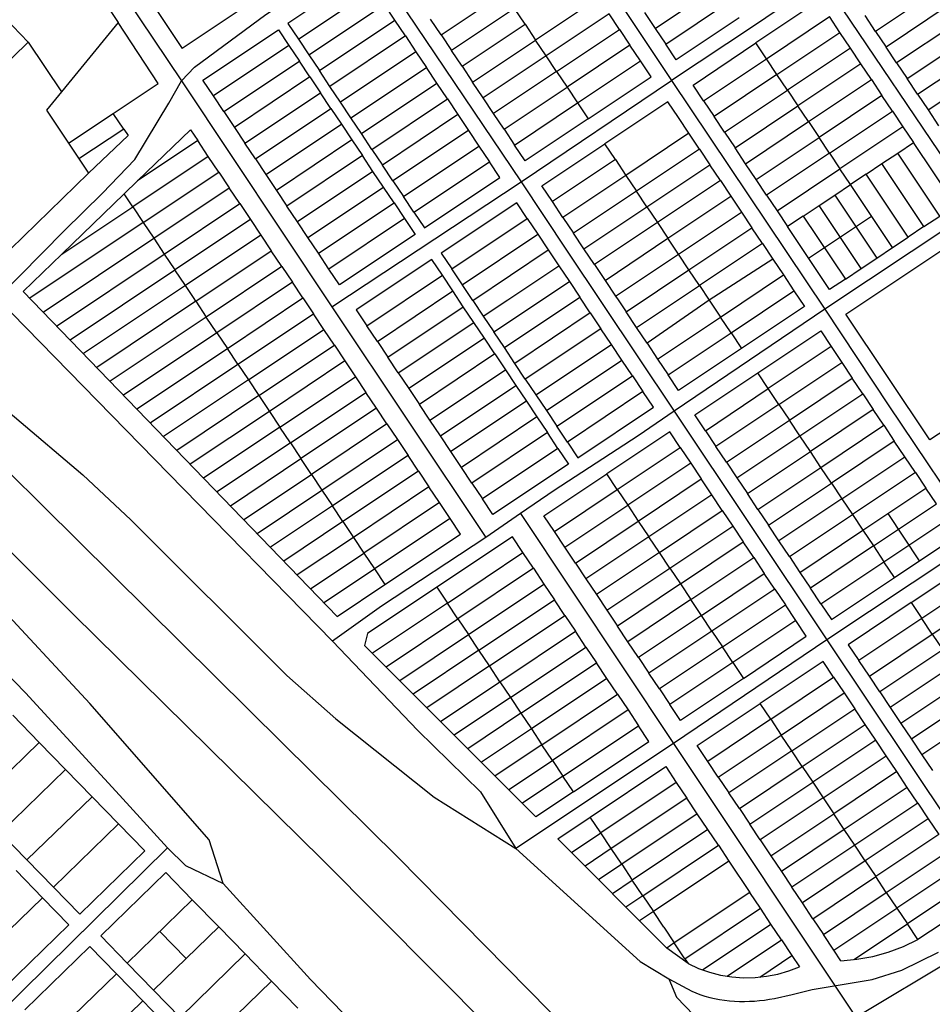
# Model space of a CAD drawing. Units: inches. Extents: x 48206 to 63991, y 9654 to 18333.
# Drawn here: x 52040 to 53246, y 12290 to 13591 of the extents above; entities that cross this region are included whole.
import ezdxf

# ---------------------------------------------------------------- set-up
doc = ezdxf.new("R2010")
doc.units = ezdxf.units.IN
doc.header["$LTSCALE"] = 0.5
doc.header["$MEASUREMENT"] = 0
doc.layers.add('basemap_centerlines', color=4, linetype='Continuous')
doc.layers.add('basemap_parcels', color=1, linetype='Continuous')
doc.layers.add('basemap_co_parcels', color=1, linetype='Continuous', lineweight=30)

# ---------------------------------------------------------------- blocks, each defined once
blk = doc.blocks.new('base')
at = {"layer": 'basemap_centerlines', "lineweight": -3}
for p, q in [((1454062.5, 16495666), (1454237.9, 16495403.5)), ((1454479.5, 16495577.2), (1454686.8, 16495270.3)), ((1455084.9, 16495537.7), (1455288.6, 16495235.4)), ((1454237.9, 16495403.5), (1454436.7, 16495105.1)), ((1454686.8, 16495270.3), (1454885.3, 16495404)), ((1454885.3, 16495404), (1455088, 16495101.9)), ((1454436.7, 16495105.1), (1454686.8, 16495270.3)), ((1455288.6, 16495235.4), (1455088, 16495101.9)), ((1454436.7, 16495105.1), (1454640, 16494800.5)), ((1455088, 16495101.9), (1454888.9, 16494967)), ((1454888.9, 16494967), (1455090.8, 16494665.3)), ((1454685.9, 16494832), (1454640, 16494800.5)), ((1454685.9, 16494832), (1454888, 16494528.4)), ((1455291, 16494798.1), (1455090.8, 16494665.3)), ((1455090.8, 16494665.3), (1454888, 16494528.4)), ((1454888, 16494528.4), (1455129.1, 16494166.5)), ((1454219.6, 16494390.4), (1453995, 16494169.1)), ((1455129.1, 16494166.5), (1455340.9, 16494293.9))]:
    blk.add_line(p, q, dxfattribs=at)
for points in [[(1453399.3, 16495561.6), (1453468.2, 16495475.1), (1453653.5, 16495264.3), (1453683.9, 16495233.9), (1453770.1, 16495152.8), (1453853.9, 16495041.2), (1453883.6, 16495011.8), (1453915, 16494980.1), (1454147.6, 16494749.9), (1454371.3, 16494528.8), (1454523.7, 16494378.1), (1454781.9, 16494115.9), (1454848.4, 16494048.1), (1454874.5, 16494021.5)], [(1453403.3, 16495395.5), (1453484.1, 16495292), (1453593.3, 16495205.9), (1453623.3, 16495174.8), (1453831.6, 16494961.9), (1453855.3, 16494937.9), (1454094.8, 16494699.2), (1454424.4, 16494374.3), (1454720, 16494077), (1454780.6, 16494015.2), (1454810.6, 16493984.4)], [(1454681.5, 16495712), (1454706.2, 16495673.1), (1454885.3, 16495404)], [(1454237.9, 16495403.5), (1454254.9, 16495421.8), (1454349.4, 16495491.2), (1454479.5, 16495577.2)], [(1455084.9, 16495537.7), (1454994.9, 16495476.8), (1454885.3, 16495404)], [(1453994.2, 16495116.2), (1454082.7, 16495205.6), (1454133.4, 16495255), (1454176.2, 16495299.9), (1454221.1, 16495374.3), (1454237.9, 16495403.5)], [(1454292.9, 16494343.2), (1454274.5, 16494401.1), (1454116.8, 16494581), (1453986.4, 16494721.1), (1453770.3, 16494955.6), (1453589, 16495157), (1453562.7, 16495186.4), (1453484.1, 16495292)], [(1454686.8, 16495270.3), (1454746.6, 16495179.7), (1454888.9, 16494967)], [(1453770.1, 16495152.8), (1453893, 16495060.4), (1453922.4, 16495036.6), (1454017.3, 16494959.9), (1454107.6, 16494883), (1454170.8, 16494823.5), (1454377.1, 16494618), (1454442, 16494560.9), (1454571.8, 16494457.5), (1454679.8, 16494389.4)], [(1453994.2, 16495116.2), (1454221.1, 16494884.3), (1454437.6, 16494663.2)], [(1455088, 16495101.9), (1455172.6, 16494974.3), (1455291, 16494798.1)], [(1454888.9, 16494967), (1454841.5, 16494934.7), (1454730.2, 16494862.4), (1454685.9, 16494832)], [(1454640, 16494800.5), (1454502.4, 16494709.6), (1454437.6, 16494663.2)], [(1454437.6, 16494663.2), (1454550, 16494545.4), (1454633, 16494464.3), (1454679.8, 16494389.4)], [(1455090.8, 16494665.3), (1455255.1, 16494419.3), (1455340.9, 16494293.9)], [(1453989.6, 16494638.3), (1454031.9, 16494595.3), (1454156, 16494460), (1454219.6, 16494390.4)], [(1454888, 16494528.4), (1454797.1, 16494467.8), (1454727, 16494420.9), (1454679.8, 16494389.4)], [(1454219.6, 16494390.4), (1454243.3, 16494367.2), (1454292.9, 16494343.2), (1454408.5, 16494216.5), (1454465.2, 16494157.8)], [(1454679.8, 16494389.4), (1454843.8, 16494240.3), (1454881.9, 16494217.1), (1454891.9, 16494192.9), (1454948.9, 16494133.9), (1454984.3, 16494083.1)], [(1454881.9, 16494217.1), (1454912.4, 16494201.1), (1454923, 16494196.4), (1454929.3, 16494194.5), (1454935.8, 16494192.8), (1454942.2, 16494191.4), (1454948.8, 16494190.2), (1454955.3, 16494189.2), (1454961.9, 16494188.4), (1454968.5, 16494187.9), (1454975.1, 16494187.5), (1454981.8, 16494187.4), (1454988.4, 16494187.6), (1454995, 16494187.9), (1455001.6, 16494188.5), (1455008.2, 16494189.3), (1455014.8, 16494190.3), (1455021.3, 16494191.5), (1455021.3, 16494191.5), (1455021.3, 16494191.5), (1455044.8, 16494196.6), (1455071.4, 16494203.3), (1455150.3, 16494216.5), (1455189.8, 16494228.6), (1455238.1, 16494252.5)]]:
    blk.add_lwpolyline(points, dxfattribs=at)
at = {"layer": 'basemap_co_parcels', "lineweight": -3}
for points in [[(1455066.5, 16495169.4), (1455149.7, 16495224.9)], [(1455213.2, 16494769.7), (1455171.6, 16494832.1)], [(1454244.1, 16494244.1), (1454209.2, 16494279.9)]]:
    blk.add_lwpolyline(points, dxfattribs=at)
at = {"layer": 'basemap_parcels'}
for p, q in [((1454061.5, 16495619.9), (1454154.4, 16495480.5)), ((1454172.2, 16495546.1), (1454238.8, 16495446.3)), ((1454478.2, 16495546.1), (1454378.4, 16495479.4)), ((1454035.4, 16495454.9), (1453965.6, 16495526.5)), ((1454392.3, 16495458.6), (1454492.1, 16495525.3)), ((1454580.9, 16495464.4), (1454664.1, 16495519.9)), ((1454863.8, 16495472.9), (1454947, 16495528.5)), ((1455238.2, 16495524.5), (1455155, 16495469)), ((1454406.2, 16495437.9), (1454506, 16495504.5)), ((1454519.9, 16495483.7), (1454506, 16495504.5)), ((1454788.9, 16495513.1), (1454705.7, 16495457.5)), ((1454877.7, 16495452.1), (1454960.8, 16495507.7)), ((1455080.1, 16495509.2), (1454996.9, 16495453.6)), ((1455252.1, 16495503.8), (1455168.9, 16495448.2)), ((1454322, 16495501.9), (1454238.8, 16495446.3)), ((1454677.9, 16495499.1), (1454594.8, 16495443.6)), ((1454691.8, 16495478.3), (1454677.9, 16495499.1)), ((1454802.8, 16495492.3), (1454719.6, 16495436.7)), ((1454816.6, 16495471.5), (1454802.8, 16495492.3)), ((1454849.9, 16495493.7), (1454863.8, 16495472.9)), ((1454154.4, 16495480.5), (1454059.5, 16495364.7)), ((1454207.1, 16495400.2), (1454154.4, 16495480.5)), ((1454378.4, 16495479.4), (1454392.3, 16495458.6)), ((1454420.1, 16495417.1), (1454519.9, 16495483.7)), ((1454533.7, 16495462.9), (1454519.9, 16495483.7)), ((1454580.9, 16495464.4), (1454567, 16495485.1)), ((1454608.7, 16495422.8), (1454691.8, 16495478.3)), ((1454691.8, 16495478.3), (1454705.7, 16495457.5)), ((1454974.7, 16495486.9), (1454891.6, 16495431.3)), ((1455010.8, 16495432.8), (1455094, 16495488.4)), ((1455107.9, 16495467.6), (1455094, 16495488.4)), ((1455155, 16495469), (1455141.1, 16495489.8)), ((1455266, 16495483), (1455182.8, 16495427.4)), ((1454266.2, 16495404.4), (1454365.9, 16495471.1)), ((1454365.9, 16495471.1), (1454379.8, 16495450.3)), ((1454580.9, 16495464.4), (1454594.8, 16495443.6)), ((1454733.5, 16495415.9), (1454816.6, 16495471.5)), ((1454816.6, 16495471.5), (1454830.5, 16495450.7)), ((1454863.8, 16495472.9), (1454877.7, 16495452.1)), ((1455024.7, 16495412), (1455107.9, 16495467.6)), ((1455121.8, 16495446.8), (1455107.9, 16495467.6)), ((1455155, 16495469), (1455168.9, 16495448.2)), ((1453875.1, 16495298.8), (1454035.4, 16495454.9)), ((1454035.4, 16495454.9), (1454079.3, 16495388.9)), ((1454392.3, 16495458.6), (1454406.2, 16495437.9)), ((1454533.7, 16495462.9), (1454434, 16495396.3)), ((1454533.7, 16495462.9), (1454547.6, 16495442.1)), ((1454622.6, 16495402), (1454705.7, 16495457.5)), ((1454719.6, 16495436.7), (1454705.7, 16495457.5)), ((1454891.6, 16495431.3), (1454877.7, 16495452.1)), ((1454913.8, 16495398.1), (1454996.9, 16495453.6)), ((1455010.8, 16495432.8), (1454996.9, 16495453.6)), ((1455196.7, 16495406.6), (1455279.8, 16495462.2)), ((1454379.8, 16495450.3), (1454280, 16495383.7)), ((1454379.8, 16495450.3), (1454393.7, 16495429.5)), ((1454547.6, 16495442.1), (1454447.8, 16495375.5)), ((1454547.6, 16495442.1), (1454561.5, 16495421.3)), ((1454608.7, 16495422.8), (1454594.8, 16495443.6)), ((1454830.5, 16495450.7), (1454747.4, 16495395.2)), ((1454844.4, 16495429.9), (1454830.5, 16495450.7)), ((1455121.8, 16495446.8), (1455038.6, 16495391.2)), ((1455135.6, 16495426), (1455121.8, 16495446.8)), ((1455182.8, 16495427.4), (1455168.9, 16495448.2)), ((1455210.6, 16495385.8), (1455293.7, 16495441.4)), ((1454293.9, 16495362.9), (1454393.7, 16495429.5)), ((1454407.6, 16495408.7), (1454393.7, 16495429.5)), ((1454406.2, 16495437.9), (1454420.1, 16495417.1)), ((1454719.6, 16495436.7), (1454636.4, 16495381.2)), ((1454733.5, 16495415.9), (1454719.6, 16495436.7)), ((1454761.3, 16495374.4), (1454844.4, 16495429.9)), ((1454858.3, 16495409.1), (1454844.4, 16495429.9)), ((1454927.7, 16495377.3), (1455010.8, 16495432.8)), ((1455024.7, 16495412), (1455010.8, 16495432.8)), ((1455135.6, 16495426), (1455052.5, 16495370.5)), ((1455149.5, 16495405.2), (1455135.6, 16495426)), ((1455182.8, 16495427.4), (1455196.7, 16495406.6)), ((1454434, 16495396.3), (1454420.1, 16495417.1)), ((1454461.7, 16495354.7), (1454561.5, 16495421.3)), ((1454575.4, 16495400.6), (1454561.5, 16495421.3)), ((1454608.7, 16495422.8), (1454622.6, 16495402)), ((1454733.5, 16495415.9), (1454650.3, 16495360.4)), ((1454733.5, 16495415.9), (1454747.4, 16495395.2)), ((1455024.7, 16495412), (1454941.6, 16495356.5)), ((1455038.6, 16495391.2), (1455024.7, 16495412)), ((1455224.4, 16495365.1), (1455307.6, 16495420.6)), ((1454147.8, 16495360.6), (1454207.1, 16495400.2)), ((1454280, 16495383.7), (1454266.2, 16495404.4)), ((1454407.6, 16495408.7), (1454307.8, 16495342.1)), ((1454407.6, 16495408.7), (1454421.5, 16495387.9)), ((1454475.6, 16495333.9), (1454575.4, 16495400.6)), ((1454589.3, 16495379.8), (1454575.4, 16495400.6)), ((1454636.4, 16495381.2), (1454622.6, 16495402)), ((1454775.1, 16495353.6), (1454858.3, 16495409.1)), ((1455066.4, 16495349.7), (1455149.5, 16495405.2)), ((1455149.5, 16495405.2), (1455163.4, 16495384.4)), ((1455210.6, 16495385.8), (1455196.7, 16495406.6)), ((1454321.7, 16495321.3), (1454421.5, 16495387.9)), ((1454435.4, 16495367.2), (1454421.5, 16495387.9)), ((1454447.8, 16495375.5), (1454434, 16495396.3)), ((1454664.2, 16495339.6), (1454747.4, 16495395.2)), ((1454747.4, 16495395.2), (1454761.3, 16495374.4)), ((1454927.7, 16495377.3), (1454913.8, 16495398.1)), ((1454955.4, 16495335.7), (1455038.6, 16495391.2)), ((1455038.6, 16495391.2), (1455052.5, 16495370.5)), ((1454293.9, 16495362.9), (1454280, 16495383.7)), ((1454461.7, 16495354.7), (1454447.8, 16495375.5)), ((1454489.5, 16495313.1), (1454589.3, 16495379.8)), ((1454589.3, 16495379.8), (1454603.2, 16495359)), ((1454650.3, 16495360.4), (1454636.4, 16495381.2)), ((1454678.1, 16495318.8), (1454761.3, 16495374.4)), ((1454761.3, 16495374.4), (1454775.1, 16495353.6)), ((1454880.5, 16495375.9), (1454797.4, 16495320.3)), ((1454894.4, 16495355.1), (1454880.5, 16495375.9)), ((1454927.7, 16495377.3), (1454941.6, 16495356.5)), ((1455163.4, 16495384.4), (1455080.3, 16495328.9)), ((1455177.3, 16495363.6), (1455163.4, 16495384.4)), ((1455210.6, 16495385.8), (1455224.4, 16495365.1)), ((1454059.5, 16495364.7), (1454115, 16495281.5)), ((1454088.6, 16495321.2), (1454147.8, 16495360.6)), ((1454161.7, 16495339.8), (1454147.8, 16495360.6)), ((1454293.9, 16495362.9), (1454307.8, 16495342.1)), ((1454335.6, 16495300.5), (1454435.4, 16495367.2)), ((1454435.4, 16495367.2), (1454449.3, 16495346.4)), ((1454664.2, 16495339.6), (1454650.3, 16495360.4)), ((1454969.3, 16495314.9), (1455052.5, 16495370.5)), ((1455066.4, 16495349.7), (1455052.5, 16495370.5)), ((1455094.1, 16495308.1), (1455177.3, 16495363.6)), ((1455177.3, 16495363.6), (1455191.2, 16495342.8)), ((1455224.4, 16495365.1), (1455238.3, 16495344.3)), ((1454475.6, 16495333.9), (1454461.7, 16495354.7)), ((1454603.2, 16495359), (1454503.4, 16495292.3)), ((1454603.2, 16495359), (1454617.1, 16495338.2)), ((1454775.1, 16495353.6), (1454692, 16495298)), ((1454908.3, 16495334.3), (1454894.4, 16495355.1)), ((1454955.4, 16495335.7), (1454941.6, 16495356.5)), ((1454983.2, 16495294.1), (1455066.4, 16495349.7)), ((1455066.4, 16495349.7), (1455080.3, 16495328.9)), ((1454161.7, 16495339.8), (1454102.4, 16495300.4)), ((1454161.7, 16495339.8), (1454167.4, 16495331.2)), ((1454180, 16495271.5), (1454249.8, 16495339)), ((1454249.8, 16495339), (1454259.4, 16495324.6)), ((1454307.8, 16495342.1), (1454321.7, 16495321.3)), ((1454349.5, 16495279.7), (1454449.3, 16495346.4)), ((1454449.3, 16495346.4), (1454463.1, 16495325.6)), ((1454617.1, 16495338.2), (1454517.3, 16495271.5)), ((1454617.1, 16495338.2), (1454631, 16495317.4)), ((1454664.2, 16495339.6), (1454678.1, 16495318.8)), ((1454908.3, 16495334.3), (1454825.1, 16495278.7)), ((1454922.2, 16495313.5), (1454908.3, 16495334.3)), ((1454955.4, 16495335.7), (1454969.3, 16495314.9)), ((1455191.2, 16495342.8), (1455108, 16495287.3)), ((1455191.2, 16495342.8), (1455205.1, 16495322.1)), ((1454167.4, 16495331.2), (1454115, 16495281.5)), ((1454259.4, 16495324.6), (1454180, 16495271.5)), ((1454273.3, 16495303.8), (1454259.4, 16495324.6)), ((1454335.6, 16495300.5), (1454321.7, 16495321.3)), ((1454463.1, 16495325.6), (1454363.4, 16495258.9)), ((1454463.1, 16495325.6), (1454477, 16495304.8)), ((1454489.5, 16495313.1), (1454475.6, 16495333.9)), ((1454997.1, 16495273.3), (1455080.3, 16495328.9)), ((1455094.1, 16495308.1), (1455080.3, 16495328.9)), ((1455184.3, 16495308.2), (1455205.1, 16495322.1)), ((1455260.6, 16495238.9), (1455205.1, 16495322.1)), ((1454489.5, 16495313.1), (1454503.4, 16495292.3)), ((1454531.2, 16495250.7), (1454631, 16495317.4)), ((1454631, 16495317.4), (1454644.8, 16495296.6)), ((1454692, 16495298), (1454678.1, 16495318.8)), ((1454714.2, 16495264.8), (1454797.4, 16495320.3)), ((1454811.2, 16495299.5), (1454797.4, 16495320.3)), ((1454922.2, 16495313.5), (1454839, 16495257.9)), ((1454922.2, 16495313.5), (1454936.1, 16495292.7)), ((1454983.2, 16495294.1), (1454969.3, 16495314.9)), ((1455094.1, 16495308.1), (1455011, 16495252.5)), ((1455094.1, 16495308.1), (1455108, 16495287.3)), ((1455163.5, 16495294.3), (1455184.3, 16495308.2)), ((1455239.8, 16495225), (1455184.3, 16495308.2)), ((1454273.3, 16495303.8), (1454173.5, 16495237.1)), ((1454287.2, 16495283), (1454273.3, 16495303.8)), ((1454335.6, 16495300.5), (1454349.5, 16495279.7)), ((1454477, 16495304.8), (1454377.2, 16495238.1)), ((1454490.9, 16495284), (1454477, 16495304.8)), ((1454545, 16495230), (1454644.8, 16495296.6)), ((1454658.7, 16495275.8), (1454644.8, 16495296.6)), ((1454811.2, 16495299.5), (1454728.1, 16495244)), ((1454811.2, 16495299.5), (1454825.1, 16495278.7)), ((1454187.4, 16495216.3), (1454287.2, 16495283)), ((1454287.2, 16495283), (1454301.1, 16495262.2)), ((1454490.9, 16495284), (1454391.1, 16495217.3)), ((1454504.8, 16495263.2), (1454490.9, 16495284)), ((1454517.3, 16495271.5), (1454503.4, 16495292.3)), ((1454852.9, 16495237.2), (1454936.1, 16495292.7)), ((1454949.9, 16495271.9), (1454936.1, 16495292.7)), ((1454997.1, 16495273.3), (1454983.2, 16495294.1)), ((1455024.9, 16495231.8), (1455108, 16495287.3)), ((1455121.9, 16495266.5), (1455108, 16495287.3)), ((1455142.7, 16495280.4), (1455163.5, 16495294.3)), ((1455219, 16495211.1), (1455163.5, 16495294.3)), ((1454115, 16495281.5), (1453991.2, 16495161)), ((1454180, 16495271.5), (1454162.1, 16495254.2)), ((1454349.5, 16495279.7), (1454363.4, 16495258.9)), ((1454517.3, 16495271.5), (1454531.2, 16495250.7)), ((1454558.9, 16495209.2), (1454658.7, 16495275.8)), ((1454825.1, 16495278.7), (1454742, 16495223.2)), ((1454825.1, 16495278.7), (1454839, 16495257.9)), ((1454949.9, 16495271.9), (1454866.8, 16495216.4)), ((1454949.9, 16495271.9), (1454963.8, 16495251.1)), ((1455011, 16495252.5), (1454997.1, 16495273.3)), ((1455142.7, 16495280.4), (1455121.9, 16495266.5)), ((1455198.2, 16495197.2), (1455142.7, 16495280.4)), ((1454201.3, 16495195.6), (1454301.1, 16495262.2)), ((1454315, 16495241.4), (1454301.1, 16495262.2)), ((1454363.4, 16495258.9), (1454377.2, 16495238.1)), ((1454405, 16495196.6), (1454504.8, 16495263.2)), ((1454518.7, 16495242.4), (1454504.8, 16495263.2)), ((1454728.1, 16495244), (1454714.2, 16495264.8)), ((1454839, 16495257.9), (1454755.9, 16495202.4)), ((1454852.9, 16495237.2), (1454839, 16495257.9)), ((1455101.1, 16495252.6), (1455121.9, 16495266.5)), ((1455177.5, 16495183.3), (1455121.9, 16495266.5)), ((1454162.1, 16495254.2), (1454079.8, 16495174.5)), ((1454173.5, 16495237.1), (1454162.1, 16495254.2)), ((1454545, 16495230), (1454531.2, 16495250.7)), ((1454742, 16495223.2), (1454728.1, 16495244)), ((1454880.7, 16495195.6), (1454963.8, 16495251.1)), ((1454963.8, 16495251.1), (1454977.7, 16495230.3)), ((1455011, 16495252.5), (1455024.9, 16495231.8)), ((1455080.3, 16495238.7), (1455101.1, 16495252.6)), ((1455101.1, 16495252.6), (1455156.7, 16495169.5)), ((1454079.8, 16495174.5), (1454173.5, 16495237.1)), ((1454173.5, 16495237.1), (1454187.4, 16495216.3)), ((1454215.2, 16495174.8), (1454315, 16495241.4)), ((1454315, 16495241.4), (1454328.9, 16495220.6)), ((1454391.1, 16495217.3), (1454377.2, 16495238.1)), ((1454418.9, 16495175.8), (1454518.7, 16495242.4)), ((1454518.7, 16495242.4), (1454532.6, 16495221.6)), ((1454545, 16495230), (1454558.9, 16495209.2)), ((1454680.9, 16495242.6), (1454581.2, 16495175.9)), ((1454694.8, 16495221.8), (1454680.9, 16495242.6)), ((1454769.7, 16495181.6), (1454852.9, 16495237.2)), ((1454852.9, 16495237.2), (1454866.8, 16495216.4)), ((1454894.6, 16495174.8), (1454977.7, 16495230.3)), ((1454977.7, 16495230.3), (1454991.6, 16495209.5)), ((1455024.9, 16495231.8), (1455038.8, 16495211)), ((1455059.5, 16495224.9), (1455080.3, 16495238.7)), ((1455135.9, 16495155.6), (1455080.3, 16495238.7)), ((1454328.9, 16495220.6), (1454229.1, 16495154)), ((1454328.9, 16495220.6), (1454342.8, 16495199.8)), ((1454405, 16495196.6), (1454391.1, 16495217.3)), ((1454532.6, 16495221.6), (1454432.8, 16495155)), ((1454532.6, 16495221.6), (1454546.5, 16495200.8)), ((1454595, 16495155.1), (1454694.8, 16495221.8)), ((1454694.8, 16495221.8), (1454708.7, 16495201)), ((1454742, 16495223.2), (1454755.9, 16495202.4)), ((1455059.5, 16495224.9), (1455038.8, 16495211)), ((1455059.5, 16495224.9), (1455115.1, 16495141.7)), ((1455219, 16495211.1), (1455239.8, 16495225)), ((1454187.4, 16495216.3), (1454037.6, 16495116.3)), ((1454187.4, 16495216.3), (1454201.3, 16495195.6)), ((1454866.8, 16495216.4), (1454783.6, 16495160.8)), ((1454866.8, 16495216.4), (1454880.7, 16495195.6)), ((1454908.4, 16495154), (1454991.6, 16495209.5)), ((1455005.5, 16495188.7), (1454991.6, 16495209.5)), ((1455094.3, 16495127.8), (1455038.8, 16495211)), ((1455115.9, 16495095.5), (1455282.2, 16495206.6)), ((1455219, 16495211.1), (1455198.2, 16495197.2)), ((1454055.3, 16495098), (1454201.3, 16495195.6)), ((1454201.3, 16495195.6), (1454215.2, 16495174.8)), ((1454342.8, 16495199.8), (1454243, 16495133.2)), ((1454342.8, 16495199.8), (1454356.6, 16495179)), ((1454418.9, 16495175.8), (1454405, 16495196.6)), ((1454546.5, 16495200.8), (1454446.7, 16495134.2)), ((1454608.9, 16495134.3), (1454708.7, 16495201)), ((1454708.7, 16495201), (1454722.6, 16495180.2)), ((1454769.7, 16495181.6), (1454755.9, 16495202.4)), ((1454797.5, 16495140), (1454880.7, 16495195.6)), ((1454894.6, 16495174.8), (1454880.7, 16495195.6)), ((1455177.5, 16495183.3), (1455198.2, 16495197.2)), ((1454256.9, 16495112.4), (1454356.6, 16495179)), ((1454370.5, 16495158.3), (1454356.6, 16495179)), ((1454622.8, 16495113.5), (1454722.6, 16495180.2)), ((1454722.6, 16495180.2), (1454736.5, 16495159.4)), ((1454783.6, 16495160.8), (1454769.7, 16495181.6)), ((1455005.5, 16495188.7), (1454922.3, 16495133.2)), ((1455005.5, 16495188.7), (1455019.4, 16495168)), ((1455156.7, 16495169.5), (1455177.5, 16495183.3)), ((1454028.9, 16495125.3), (1454079.8, 16495174.5)), ((1454072.9, 16495079.7), (1454215.2, 16495174.8)), ((1454215.2, 16495174.8), (1454229.1, 16495154)), ((1454432.8, 16495155), (1454418.9, 16495175.8)), ((1454568.7, 16495167.6), (1454468.9, 16495100.9)), ((1454582.6, 16495146.8), (1454568.7, 16495167.6)), ((1454581.2, 16495175.9), (1454595, 16495155.1)), ((1454811.4, 16495119.2), (1454894.6, 16495174.8)), ((1454908.4, 16495154), (1454894.6, 16495174.8)), ((1455019.4, 16495168), (1454935.2, 16495114)), ((1455019.4, 16495168), (1455033.3, 16495147.2)), ((1455135.9, 16495155.6), (1455156.7, 16495169.5)), ((1454090.6, 16495061.5), (1454229.1, 16495154)), ((1454243, 16495133.2), (1454229.1, 16495154)), ((1454370.5, 16495158.3), (1454270.7, 16495091.6)), ((1454370.5, 16495158.3), (1454384.4, 16495137.5)), ((1454446.7, 16495134.2), (1454432.8, 16495155)), ((1454622.8, 16495113.5), (1454595, 16495155.1)), ((1454669.3, 16495114.5), (1454736.5, 16495159.4)), ((1454736.5, 16495159.4), (1454750.4, 16495138.6)), ((1454783.6, 16495160.8), (1454797.5, 16495140)), ((1454825.3, 16495098.5), (1454908.4, 16495154)), ((1454922.3, 16495133.2), (1454908.4, 16495154)), ((1455115.1, 16495141.7), (1455135.9, 16495155.6)), ((1454482.8, 16495080.1), (1454582.6, 16495146.8)), ((1454596.4, 16495126), (1454582.6, 16495146.8)), ((1454797.5, 16495140), (1454811.4, 16495119.2)), ((1454950.1, 16495091.6), (1455033.3, 16495147.2)), ((1455033.3, 16495147.2), (1455047.2, 16495126.4)), ((1455115.1, 16495141.7), (1455094.3, 16495127.8)), ((1454243, 16495133.2), (1454108.3, 16495043.2)), ((1454253.6, 16495117.3), (1454243, 16495133.2)), ((1454384.4, 16495137.5), (1454284.6, 16495070.8)), ((1454398.1, 16495117), (1454384.4, 16495137.5)), ((1454496.7, 16495059.3), (1454596.4, 16495126)), ((1454610.3, 16495105.2), (1454596.4, 16495126)), ((1454650.6, 16495072), (1454750.4, 16495138.6)), ((1454750.4, 16495138.6), (1454764.3, 16495117.8)), ((1454839.2, 16495077.7), (1454922.3, 16495133.2)), ((1454922.3, 16495133.2), (1454935.2, 16495114)), ((1454964, 16495070.8), (1455047.2, 16495126.4)), ((1455047.2, 16495126.4), (1455061, 16495105.6)), ((1454443.8, 16494696.1), (1454028.9, 16495125.3)), ((1454256.9, 16495112.4), (1454253.6, 16495117.3)), ((1454298.5, 16495050), (1454398.1, 16495117)), ((1454398.1, 16495117), (1454412.2, 16495095.9)), ((1454622.8, 16495113.5), (1454636.7, 16495092.7)), ((1454636.7, 16495092.7), (1454669.3, 16495114.5)), ((1454664.5, 16495051.2), (1454764.3, 16495117.8)), ((1454778.1, 16495097), (1454764.3, 16495117.8)), ((1454811.4, 16495119.2), (1454814.8, 16495114.2)), ((1454814.8, 16495114.2), (1454825.3, 16495098.5)), ((1454935.2, 16495114), (1454853.1, 16495056.9)), ((1454935.2, 16495114), (1454950.1, 16495091.6)), ((1454256.9, 16495112.4), (1454125.9, 16495024.9)), ((1454256.9, 16495112.4), (1454270.7, 16495091.6)), ((1454468.9, 16495100.9), (1454482.8, 16495080.1)), ((1454510.5, 16495038.5), (1454610.3, 16495105.2)), ((1454624.2, 16495084.4), (1454610.3, 16495105.2)), ((1455061, 16495105.6), (1454977.9, 16495050)), ((1454270.7, 16495091.6), (1454143.6, 16495006.7)), ((1454284.6, 16495070.8), (1454270.7, 16495091.6)), ((1454312.4, 16495029.2), (1454412.2, 16495095.9)), ((1454426.1, 16495075.1), (1454412.2, 16495095.9)), ((1454636.7, 16495092.7), (1454650.6, 16495072)), ((1454778.1, 16495097), (1454678.4, 16495030.4)), ((1454778.1, 16495097), (1454792, 16495076.2)), ((1454839.2, 16495077.7), (1454825.3, 16495098.5)), ((1454866.9, 16495036.1), (1454950.1, 16495091.6)), ((1454964, 16495070.8), (1454950.1, 16495091.6)), ((1455226.9, 16494929.2), (1455115.9, 16495095.5)), ((1454326.3, 16495008.4), (1454426.1, 16495075.1)), ((1454440, 16495054.3), (1454426.1, 16495075.1)), ((1454496.7, 16495059.3), (1454482.8, 16495080.1)), ((1454524.4, 16495017.8), (1454624.2, 16495084.4)), ((1454638.1, 16495063.6), (1454624.2, 16495084.4)), ((1454792, 16495076.2), (1454692.2, 16495009.6)), ((1454805.9, 16495055.4), (1454792, 16495076.2)), ((1454853.1, 16495056.9), (1454839.2, 16495077.7)), ((1454284.6, 16495070.8), (1454161.2, 16494988.4)), ((1454284.6, 16495070.8), (1454298.5, 16495050)), ((1454638.1, 16495063.6), (1454538.3, 16494997)), ((1454652, 16495042.8), (1454638.1, 16495063.6)), ((1454664.5, 16495051.2), (1454650.6, 16495072)), ((1454880.8, 16495015.3), (1454964, 16495070.8)), ((1454964, 16495070.8), (1454977.9, 16495050)), ((1454999.4, 16495017.8), (1455082.6, 16495073.3)), ((1455082.6, 16495073.3), (1455096.5, 16495052.5)), ((1454178.9, 16494970.1), (1454298.5, 16495050)), ((1454312.4, 16495029.2), (1454298.5, 16495050)), ((1454340.2, 16494987.7), (1454440, 16495054.3)), ((1454440, 16495054.3), (1454453.8, 16495033.5)), ((1454496.7, 16495059.3), (1454510.5, 16495038.5)), ((1454678.4, 16495030.4), (1454664.5, 16495051.2)), ((1454706.1, 16494988.8), (1454805.9, 16495055.4)), ((1454819.8, 16495034.7), (1454805.9, 16495055.4)), ((1454853.1, 16495056.9), (1454866.9, 16495036.1)), ((1454977.9, 16495050), (1454894.7, 16494994.5)), ((1455096.5, 16495052.5), (1455013.3, 16494997)), ((1455096.5, 16495052.5), (1455110.4, 16495031.7)), ((1454524.4, 16495017.8), (1454510.5, 16495038.5)), ((1454652, 16495042.8), (1454552.2, 16494976.2)), ((1454652, 16495042.8), (1454665.9, 16495022)), ((1454866.9, 16495036.1), (1454880.8, 16495015.3)), ((1455393.3, 16495040.3), (1455226.9, 16494929.2)), ((1454196.6, 16494951.9), (1454312.4, 16495029.2)), ((1454312.4, 16495029.2), (1454326.3, 16495008.4)), ((1454453.8, 16495033.5), (1454354.1, 16494966.9)), ((1454453.8, 16495033.5), (1454467.7, 16495012.7)), ((1454566.1, 16494955.4), (1454665.9, 16495022)), ((1454665.9, 16495022), (1454679.8, 16495001.3)), ((1454692.2, 16495009.6), (1454678.4, 16495030.4)), ((1454720, 16494968), (1454819.8, 16495034.7)), ((1454833.7, 16495013.9), (1454819.8, 16495034.7)), ((1455027.2, 16494976.2), (1455110.4, 16495031.7)), ((1455110.4, 16495031.7), (1455124.2, 16495011)), ((1454367.9, 16494946.1), (1454467.7, 16495012.7)), ((1454467.7, 16495012.7), (1454481.6, 16494991.9)), ((1454524.4, 16495017.8), (1454538.3, 16494997)), ((1454692.2, 16495009.6), (1454706.1, 16494988.8)), ((1454733.9, 16494947.2), (1454833.7, 16495013.9)), ((1454833.7, 16495013.9), (1454847.6, 16494993.1)), ((1454894.7, 16494994.5), (1454880.8, 16495015.3)), ((1454916.3, 16494962.2), (1454999.4, 16495017.8)), ((1455013.3, 16494997), (1454999.4, 16495017.8)), ((1455041.1, 16494955.4), (1455124.2, 16495011)), ((1455138.1, 16494990.2), (1455124.2, 16495011)), ((1454326.3, 16495008.4), (1454214.2, 16494933.6)), ((1454326.3, 16495008.4), (1454340.2, 16494987.7)), ((1454538.3, 16494997), (1454552.2, 16494976.2)), ((1454580, 16494934.6), (1454679.8, 16495001.3)), ((1454679.8, 16495001.3), (1454693.7, 16494980.5)), ((1454930.2, 16494941.4), (1455013.3, 16494997)), ((1455027.2, 16494976.2), (1455013.3, 16494997)), ((1454340.2, 16494987.7), (1454231.9, 16494915.3)), ((1454340.2, 16494987.7), (1454354.1, 16494966.9)), ((1454381.8, 16494925.3), (1454481.6, 16494991.9)), ((1454495.5, 16494971.1), (1454481.6, 16494991.9)), ((1454706.1, 16494988.8), (1454720, 16494968)), ((1454847.6, 16494993.1), (1454747.8, 16494926.4)), ((1454861.5, 16494972.3), (1454847.6, 16494993.1)), ((1455055, 16494934.6), (1455138.1, 16494990.2)), ((1455138.1, 16494990.2), (1455152, 16494969.4)), ((1454495.5, 16494971.1), (1454395.7, 16494904.5)), ((1454509.4, 16494950.4), (1454495.5, 16494971.1)), ((1454566.1, 16494955.4), (1454552.2, 16494976.2)), ((1454693.7, 16494980.5), (1454593.9, 16494913.8)), ((1454693.7, 16494980.5), (1454707.5, 16494959.7)), ((1454761.7, 16494905.6), (1454861.5, 16494972.3)), ((1455027.2, 16494976.2), (1454944, 16494920.7)), ((1455027.2, 16494976.2), (1455041.1, 16494955.4)), ((1454354.1, 16494966.9), (1454249.5, 16494897.1)), ((1454354.1, 16494966.9), (1454367.9, 16494946.1)), ((1454707.5, 16494959.7), (1454607.7, 16494893)), ((1454707.5, 16494959.7), (1454721.4, 16494938.9)), ((1454720, 16494968), (1454733.9, 16494947.2)), ((1454930.2, 16494941.4), (1454916.3, 16494962.2)), ((1455152, 16494969.4), (1455068.9, 16494913.8)), ((1455165.9, 16494948.6), (1455152, 16494969.4)), ((1454367.9, 16494946.1), (1454267.2, 16494878.8)), ((1454381.8, 16494925.3), (1454367.9, 16494946.1)), ((1454509.4, 16494950.4), (1454409.6, 16494883.7)), ((1454509.4, 16494950.4), (1454523.3, 16494929.6)), ((1454580, 16494934.6), (1454566.1, 16494955.4)), ((1454747.8, 16494926.4), (1454733.9, 16494947.2)), ((1454957.9, 16494899.9), (1455041.1, 16494955.4)), ((1455055, 16494934.6), (1455041.1, 16494955.4)), ((1455082.7, 16494893), (1455165.9, 16494948.6)), ((1455165.9, 16494948.6), (1455179.8, 16494927.8)), ((1454593.9, 16494913.8), (1454580, 16494934.6)), ((1454721.4, 16494938.9), (1454621.6, 16494872.2)), ((1454735.3, 16494918.1), (1454721.4, 16494938.9)), ((1454883, 16494940), (1454799.9, 16494884.5)), ((1454896.9, 16494919.2), (1454883, 16494940)), ((1454930.2, 16494941.4), (1454944, 16494920.7)), ((1454971.8, 16494879.1), (1455055, 16494934.6)), ((1455068.9, 16494913.8), (1455055, 16494934.6)), ((1454381.8, 16494925.3), (1454284.9, 16494860.5)), ((1454381.8, 16494925.3), (1454395.7, 16494904.5)), ((1454423.5, 16494862.9), (1454523.3, 16494929.6)), ((1454523.3, 16494929.6), (1454537.2, 16494908.8)), ((1454735.3, 16494918.1), (1454635.5, 16494851.4)), ((1454735.3, 16494918.1), (1454749.2, 16494897.3)), ((1454747.8, 16494926.4), (1454761.7, 16494905.6)), ((1454813.7, 16494863.7), (1454896.9, 16494919.2)), ((1454896.9, 16494919.2), (1454910.8, 16494898.4)), ((1454957.9, 16494899.9), (1454944, 16494920.7)), ((1455179.8, 16494927.8), (1455096.6, 16494872.3)), ((1455193.7, 16494907), (1455179.8, 16494927.8)), ((1454537.2, 16494908.8), (1454437.4, 16494842.1)), ((1454551, 16494888), (1454537.2, 16494908.8)), ((1454607.7, 16494893), (1454593.9, 16494913.8)), ((1454985.7, 16494858.3), (1455068.9, 16494913.8)), ((1455082.7, 16494893), (1455068.9, 16494913.8)), ((1455110.5, 16494851.5), (1455193.7, 16494907)), ((1455207.6, 16494886.2), (1455193.7, 16494907)), ((1454302.5, 16494842.3), (1454395.7, 16494904.5)), ((1454409.6, 16494883.7), (1454395.7, 16494904.5)), ((1454621.6, 16494872.2), (1454607.7, 16494893)), ((1454749.2, 16494897.3), (1454649.4, 16494830.7)), ((1454910.8, 16494898.4), (1454827.6, 16494842.9)), ((1454910.8, 16494898.4), (1454924.7, 16494877.7)), ((1454957.9, 16494899.9), (1454971.8, 16494879.1)), ((1454999.6, 16494837.5), (1455082.7, 16494893)), ((1455096.6, 16494872.3), (1455082.7, 16494893)), ((1454320.2, 16494824), (1454409.6, 16494883.7)), ((1454409.6, 16494883.7), (1454423.5, 16494862.9)), ((1454551, 16494888), (1454451.3, 16494821.3)), ((1454551, 16494888), (1454564.9, 16494867.2)), ((1454716.7, 16494828.9), (1454799.9, 16494884.5)), ((1454813.7, 16494863.7), (1454799.9, 16494884.5)), ((1454971.8, 16494879.1), (1454985.7, 16494858.3)), ((1455207.6, 16494886.2), (1455124.4, 16494830.7)), ((1455207.6, 16494886.2), (1455221.4, 16494865.4)), ((1454564.9, 16494867.2), (1454465.1, 16494800.5)), ((1454578.8, 16494846.4), (1454564.9, 16494867.2)), ((1454621.6, 16494872.2), (1454635.5, 16494851.4)), ((1454841.5, 16494822.1), (1454924.7, 16494877.7)), ((1454938.6, 16494856.9), (1454924.7, 16494877.7)), ((1455013.5, 16494816.7), (1455096.6, 16494872.3)), ((1455096.6, 16494872.3), (1455110.5, 16494851.5)), ((1454337.8, 16494805.7), (1454423.5, 16494862.9)), ((1454423.5, 16494862.9), (1454437.4, 16494842.1)), ((1454730.6, 16494808.1), (1454813.7, 16494863.7)), ((1454813.7, 16494863.7), (1454827.6, 16494842.9)), ((1454938.6, 16494856.9), (1454855.4, 16494801.3)), ((1454952.4, 16494836.1), (1454938.6, 16494856.9)), ((1454999.6, 16494837.5), (1454985.7, 16494858.3)), ((1455138.3, 16494809.9), (1455221.4, 16494865.4)), ((1455235.3, 16494844.6), (1455221.4, 16494865.4)), ((1454437.4, 16494842.1), (1454355.5, 16494787.4)), ((1454451.3, 16494821.3), (1454437.4, 16494842.1)), ((1454578.8, 16494846.4), (1454479, 16494779.8)), ((1454592.7, 16494825.6), (1454578.8, 16494846.4)), ((1454649.4, 16494830.7), (1454635.5, 16494851.4)), ((1454744.5, 16494787.4), (1454827.6, 16494842.9)), ((1454827.6, 16494842.9), (1454841.5, 16494822.1)), ((1455110.5, 16494851.5), (1455027.4, 16494795.9)), ((1455110.5, 16494851.5), (1455124.4, 16494830.7)), ((1455152.2, 16494789.1), (1455235.3, 16494844.6)), ((1454730.6, 16494808.1), (1454716.7, 16494828.9)), ((1454869.3, 16494780.5), (1454952.4, 16494836.1)), ((1454952.4, 16494836.1), (1454966.3, 16494815.3)), ((1454999.6, 16494837.5), (1455013.5, 16494816.7)), ((1455041.2, 16494775.1), (1455124.4, 16494830.7)), ((1455124.4, 16494830.7), (1455138.3, 16494809.9)), ((1454451.3, 16494821.3), (1454373.2, 16494769.2)), ((1454451.3, 16494821.3), (1454465.1, 16494800.5)), ((1454592.7, 16494825.6), (1454492.9, 16494759)), ((1454606.6, 16494804.8), (1454592.7, 16494825.6)), ((1454758.4, 16494766.6), (1454841.5, 16494822.1)), ((1454841.5, 16494822.1), (1454855.4, 16494801.3)), ((1454883.2, 16494759.7), (1454966.3, 16494815.3)), ((1454966.3, 16494815.3), (1454980.2, 16494794.5)), ((1455027.4, 16494795.9), (1455013.5, 16494816.7)), ((1455166.1, 16494768.3), (1455249.2, 16494823.8)), ((1454506.8, 16494738.2), (1454606.6, 16494804.8)), ((1454675.1, 16494801.2), (1454575.3, 16494734.5)), ((1454689, 16494780.4), (1454675.1, 16494801.2)), ((1454744.5, 16494787.4), (1454730.6, 16494808.1)), ((1454855.4, 16494801.3), (1454772.2, 16494745.8)), ((1454869.3, 16494780.5), (1454855.4, 16494801.3)), ((1455055.1, 16494754.3), (1455138.3, 16494809.9)), ((1455138.3, 16494809.9), (1455152.2, 16494789.1)), ((1455179.9, 16494747.5), (1455263.1, 16494803.1)), ((1454465.1, 16494800.5), (1454390.8, 16494750.9)), ((1454465.1, 16494800.5), (1454479, 16494779.8)), ((1454897.1, 16494739), (1454980.2, 16494794.5)), ((1454994.1, 16494773.7), (1454980.2, 16494794.5)), ((1455041.2, 16494775.1), (1455027.4, 16494795.9)), ((1455152.2, 16494789.1), (1455069, 16494733.6)), ((1455152.2, 16494789.1), (1455166.1, 16494768.3)), ((1454408.5, 16494732.6), (1454479, 16494779.8)), ((1454479, 16494779.8), (1454492.9, 16494759)), ((1454589.2, 16494713.7), (1454689, 16494780.4)), ((1454702.9, 16494759.6), (1454689, 16494780.4)), ((1454758.4, 16494766.6), (1454744.5, 16494787.4)), ((1454869.3, 16494780.5), (1454786.1, 16494725)), ((1454883.2, 16494759.7), (1454869.3, 16494780.5)), ((1455041.2, 16494775.1), (1455055.1, 16494754.3)), ((1454758.4, 16494766.6), (1454772.2, 16494745.8)), ((1454910.9, 16494718.2), (1454994.1, 16494773.7)), ((1454994.1, 16494773.7), (1455008, 16494752.9)), ((1455082.9, 16494712.8), (1455166.1, 16494768.3)), ((1455179.9, 16494747.5), (1455166.1, 16494768.3)), ((1455202.2, 16494714.3), (1455285.3, 16494769.8)), ((1454426.1, 16494714.4), (1454492.9, 16494759)), ((1454492.9, 16494759), (1454506.8, 16494738.2)), ((1454702.9, 16494759.6), (1454603.1, 16494692.9)), ((1454702.9, 16494759.6), (1454716.8, 16494738.8)), ((1454800, 16494704.2), (1454883.2, 16494759.7)), ((1454883.2, 16494759.7), (1454897.1, 16494739)), ((1454924.8, 16494697.4), (1455008, 16494752.9)), ((1455021.9, 16494732.1), (1455008, 16494752.9)), ((1455055.1, 16494754.3), (1455069, 16494733.6)), ((1455299.2, 16494749), (1455216.1, 16494693.5)), ((1454443.8, 16494696.1), (1454506.8, 16494738.2)), ((1454617, 16494672.1), (1454716.8, 16494738.8)), ((1454716.8, 16494738.8), (1454730.7, 16494718)), ((1454772.2, 16494745.8), (1454786.1, 16494725)), ((1454897.1, 16494739), (1454813.9, 16494683.4)), ((1454897.1, 16494739), (1454910.9, 16494718.2)), ((1455096.8, 16494692), (1455179.9, 16494747.5)), ((1454575.3, 16494734.5), (1454483.9, 16494673.4)), ((1454575.3, 16494734.5), (1454589.2, 16494713.7)), ((1454786.1, 16494725), (1454800, 16494704.2)), ((1455021.9, 16494732.1), (1454938.7, 16494676.6)), ((1455021.9, 16494732.1), (1455035.8, 16494711.3)), ((1455082.9, 16494712.8), (1455069, 16494733.6)), ((1455229.9, 16494672.7), (1455313.1, 16494728.2)), ((1454589.2, 16494713.7), (1454490.1, 16494647.6)), ((1454603.1, 16494692.9), (1454589.2, 16494713.7)), ((1454630.9, 16494651.4), (1454730.7, 16494718)), ((1454744.5, 16494697.2), (1454730.7, 16494718)), ((1454910.9, 16494718.2), (1454827.8, 16494662.6)), ((1454924.8, 16494697.4), (1454910.9, 16494718.2)), ((1454952.6, 16494655.8), (1455035.8, 16494711.3)), ((1455049.6, 16494690.5), (1455035.8, 16494711.3)), ((1455082.9, 16494712.8), (1455096.8, 16494692)), ((1455202.2, 16494714.3), (1455119, 16494658.7)), ((1455202.2, 16494714.3), (1455216.1, 16494693.5)), ((1454644.8, 16494630.6), (1454744.5, 16494697.2)), ((1454744.5, 16494697.2), (1454758.4, 16494676.4)), ((1454800, 16494704.2), (1454813.9, 16494683.4)), ((1454924.8, 16494697.4), (1454841.7, 16494641.8)), ((1454938.7, 16494676.6), (1454924.8, 16494697.4)), ((1454508.2, 16494629.5), (1454603.1, 16494692.9)), ((1454603.1, 16494692.9), (1454617, 16494672.1)), ((1455049.6, 16494690.5), (1454966.5, 16494635)), ((1455063.5, 16494669.8), (1455049.6, 16494690.5)), ((1455216.1, 16494693.5), (1455132.9, 16494637.9)), ((1455229.9, 16494672.7), (1455216.1, 16494693.5)), ((1454483.9, 16494673.4), (1454479.9, 16494657.8)), ((1454526.2, 16494611.5), (1454617, 16494672.1)), ((1454630.9, 16494651.4), (1454617, 16494672.1)), ((1454658.6, 16494609.8), (1454758.4, 16494676.4)), ((1454772.3, 16494655.6), (1454758.4, 16494676.4)), ((1454827.8, 16494662.6), (1454813.9, 16494683.4)), ((1454938.7, 16494676.6), (1454855.6, 16494621)), ((1454938.7, 16494676.6), (1454952.6, 16494655.8)), ((1455146.8, 16494617.1), (1455229.9, 16494672.7)), ((1455229.9, 16494672.7), (1455243.8, 16494651.9)), ((1454479.9, 16494657.8), (1454706.3, 16494431.2)), ((1454841.7, 16494641.8), (1454827.8, 16494662.6)), ((1454980.4, 16494614.2), (1455063.5, 16494669.8)), ((1455119, 16494658.7), (1455132.9, 16494637.9)), ((1454630.9, 16494651.4), (1454544.2, 16494593.4)), ((1454644.8, 16494630.6), (1454630.9, 16494651.4)), ((1454672.5, 16494589), (1454772.3, 16494655.6)), ((1454772.3, 16494655.6), (1454786.2, 16494634.8)), ((1454952.6, 16494655.8), (1454869.4, 16494600.3)), ((1454966.5, 16494635), (1454952.6, 16494655.8)), ((1455243.8, 16494651.9), (1455160.7, 16494596.3)), ((1454686.4, 16494568.2), (1454786.2, 16494634.8)), ((1454800.1, 16494614.1), (1454786.2, 16494634.8)), ((1454841.7, 16494641.8), (1454855.6, 16494621)), ((1454966.5, 16494635), (1454883.3, 16494579.5)), ((1454966.5, 16494635), (1454980.4, 16494614.2)), ((1455085.7, 16494636.5), (1455002.6, 16494581)), ((1455099.6, 16494615.7), (1455085.7, 16494636.5)), ((1455146.8, 16494617.1), (1455132.9, 16494637.9)), ((1454644.8, 16494630.6), (1454562.2, 16494575.4)), ((1454658.6, 16494609.8), (1454644.8, 16494630.6)), ((1454869.4, 16494600.3), (1454855.6, 16494621)), ((1455257.7, 16494631.1), (1455174.5, 16494575.6)), ((1454580.2, 16494557.4), (1454658.6, 16494609.8)), ((1454658.6, 16494609.8), (1454672.5, 16494589)), ((1454800.1, 16494614.1), (1454700.3, 16494547.4)), ((1454814, 16494593.3), (1454800.1, 16494614.1)), ((1454980.4, 16494614.2), (1454897.2, 16494558.7)), ((1455016.5, 16494560.2), (1455099.6, 16494615.7)), ((1455099.6, 16494615.7), (1455113.5, 16494594.9)), ((1455160.7, 16494596.3), (1455146.8, 16494617.1)), ((1455271.6, 16494610.3), (1455188.4, 16494554.8)), ((1454714.2, 16494526.6), (1454814, 16494593.3)), ((1454814, 16494593.3), (1454827.9, 16494572.5)), ((1454869.4, 16494600.3), (1454883.3, 16494579.5)), ((1455030.4, 16494539.4), (1455113.5, 16494594.9)), ((1455113.5, 16494594.9), (1455127.4, 16494574.1)), ((1455160.7, 16494596.3), (1455174.5, 16494575.6)), ((1454672.5, 16494589), (1454598.2, 16494539.4)), ((1454672.5, 16494589), (1454686.4, 16494568.2)), ((1454919.4, 16494525.4), (1455002.6, 16494581)), ((1455016.5, 16494560.2), (1455002.6, 16494581)), ((1455285.5, 16494589.5), (1455202.3, 16494534)), ((1454686.4, 16494568.2), (1454616.2, 16494521.3)), ((1454686.4, 16494568.2), (1454700.3, 16494547.4)), ((1454827.9, 16494572.5), (1454728.1, 16494505.8)), ((1454827.9, 16494572.5), (1454841.7, 16494551.7)), ((1454897.2, 16494558.7), (1454883.3, 16494579.5)), ((1455044.2, 16494518.6), (1455127.4, 16494574.1)), ((1455141.3, 16494553.3), (1455127.4, 16494574.1)), ((1455174.5, 16494575.6), (1455188.4, 16494554.8)), ((1455299.4, 16494568.7), (1455216.2, 16494513.2)), ((1454015.1, 16494565.5), (1454050, 16494529.6)), ((1455016.5, 16494560.2), (1454933.3, 16494504.6)), ((1455016.5, 16494560.2), (1455030.4, 16494539.4)), ((1455188.4, 16494554.8), (1455202.3, 16494534)), ((1454700.3, 16494547.4), (1454634.2, 16494503.3)), ((1454700.3, 16494547.4), (1454714.2, 16494526.6)), ((1454742, 16494485), (1454841.7, 16494551.7)), ((1454855.6, 16494530.9), (1454841.7, 16494551.7)), ((1455058.1, 16494497.8), (1455141.3, 16494553.3)), ((1455155.2, 16494532.5), (1455141.3, 16494553.3)), ((1454050, 16494529.6), (1453964, 16494445.9)), ((1454050, 16494529.6), (1454084.8, 16494493.8)), ((1454755.8, 16494464.2), (1454855.6, 16494530.9)), ((1454947.2, 16494483.8), (1455030.4, 16494539.4)), ((1455044.2, 16494518.6), (1455030.4, 16494539.4)), ((1455155.2, 16494532.5), (1455072, 16494477)), ((1455169.1, 16494511.8), (1455155.2, 16494532.5)), ((1455202.3, 16494534), (1455216.2, 16494513.2)), ((1454714.2, 16494526.6), (1454652.3, 16494485.3)), ((1454728.1, 16494505.8), (1454714.2, 16494526.6)), ((1454933.3, 16494504.6), (1454919.4, 16494525.4)), ((1455044.2, 16494518.6), (1454961.1, 16494463)), ((1455058.1, 16494497.8), (1455044.2, 16494518.6)), ((1454670.3, 16494467.2), (1454728.1, 16494505.8)), ((1454728.1, 16494505.8), (1454742, 16494485)), ((1454947.2, 16494483.8), (1454933.3, 16494504.6)), ((1455085.9, 16494456.2), (1455169.1, 16494511.8)), ((1455182.9, 16494491), (1455169.1, 16494511.8)), ((1455216.2, 16494513.2), (1455230.1, 16494492.4)), ((1454084.8, 16494493.8), (1453998.8, 16494410.1)), ((1454119.7, 16494457.9), (1454084.8, 16494493.8)), ((1454778.1, 16494431), (1454877.8, 16494497.6)), ((1454877.8, 16494497.6), (1454891.7, 16494476.8)), ((1454975, 16494442.2), (1455058.1, 16494497.8)), ((1455058.1, 16494497.8), (1455072, 16494477)), ((1455182.9, 16494491), (1455099.8, 16494435.4)), ((1455196.8, 16494470.2), (1455182.9, 16494491)), ((1454742, 16494485), (1454688.3, 16494449.2)), ((1454755.8, 16494464.2), (1454742, 16494485)), ((1454891.7, 16494476.8), (1454791.9, 16494410.2)), ((1454891.7, 16494476.8), (1454905.6, 16494456.1)), ((1454947.2, 16494483.8), (1454961.1, 16494463)), ((1454988.9, 16494421.5), (1455072, 16494477)), ((1455072, 16494477), (1455085.9, 16494456.2)), ((1454755.8, 16494464.2), (1454706.3, 16494431.2)), ((1454975, 16494442.2), (1454961.1, 16494463)), ((1455196.8, 16494470.2), (1455113.7, 16494414.6)), ((1455210.7, 16494449.4), (1455196.8, 16494470.2)), ((1454033.7, 16494374.3), (1454119.7, 16494457.9)), ((1454154.6, 16494422.1), (1454119.7, 16494457.9)), ((1454905.6, 16494456.1), (1454805.8, 16494389.4)), ((1454919.5, 16494435.3), (1454905.6, 16494456.1)), ((1455085.9, 16494456.2), (1455002.7, 16494400.7)), ((1455085.9, 16494456.2), (1455099.8, 16494435.4)), ((1454975, 16494442.2), (1454988.9, 16494421.5)), ((1455210.7, 16494449.4), (1455127.6, 16494393.8)), ((1455210.7, 16494449.4), (1455224.6, 16494428.6)), ((1454735.1, 16494402.3), (1454778.1, 16494431)), ((1454791.9, 16494410.2), (1454778.1, 16494431)), ((1454919.5, 16494435.3), (1454819.7, 16494368.6)), ((1454933.4, 16494414.5), (1454919.5, 16494435.3)), ((1455016.6, 16494379.9), (1455099.8, 16494435.4)), ((1455113.7, 16494414.6), (1455099.8, 16494435.4)), ((1455224.6, 16494428.6), (1455141.4, 16494373.1)), ((1455224.6, 16494428.6), (1455238.5, 16494407.8)), ((1454068.6, 16494338.4), (1454154.6, 16494422.1)), ((1454154.6, 16494422.1), (1454189.4, 16494386.3)), ((1454933.4, 16494414.5), (1454833.6, 16494347.8)), ((1454947.3, 16494393.7), (1454933.4, 16494414.5)), ((1455002.7, 16494400.7), (1454988.9, 16494421.5)), ((1455113.7, 16494414.6), (1455030.5, 16494359.1)), ((1455127.6, 16494393.8), (1455113.7, 16494414.6)), ((1454033.7, 16494374.3), (1453998.8, 16494410.1)), ((1454735.1, 16494402.3), (1454879.2, 16494258)), ((1454753.1, 16494384.3), (1454791.9, 16494410.2)), ((1454805.8, 16494389.4), (1454791.9, 16494410.2)), ((1455002.7, 16494400.7), (1455016.6, 16494379.9)), ((1455238.5, 16494407.8), (1455155.3, 16494352.3)), ((1454189.4, 16494386.3), (1454103.4, 16494302.6)), ((1454805.8, 16494389.4), (1454771.1, 16494366.2)), ((1454819.7, 16494368.6), (1454805.8, 16494389.4)), ((1454847.5, 16494327), (1454947.3, 16494393.7)), ((1454947.3, 16494393.7), (1454961.2, 16494372.9)), ((1455127.6, 16494393.8), (1455044.4, 16494338.3)), ((1455141.4, 16494373.1), (1455127.6, 16494393.8)), ((1455169.2, 16494331.5), (1455252.4, 16494387)), ((1454068.6, 16494338.4), (1454033.7, 16494374.3)), ((1454961.2, 16494372.9), (1454861.4, 16494306.2)), ((1454961.2, 16494372.9), (1454988.9, 16494331.3)), ((1455016.6, 16494379.9), (1455030.5, 16494359.1)), ((1455141.4, 16494373.1), (1455058.3, 16494317.5)), ((1455141.4, 16494373.1), (1455155.3, 16494352.3)), ((1454019.4, 16494360.3), (1454054.2, 16494324.5)), ((1454819.7, 16494368.6), (1454789.1, 16494348.2)), ((1454819.7, 16494368.6), (1454833.6, 16494347.8)), ((1455030.5, 16494359.1), (1455044.4, 16494338.3)), ((1455266.3, 16494366.2), (1455183.1, 16494310.7)), ((1454131.3, 16494273.9), (1454217.3, 16494357.6)), ((1454217.3, 16494357.6), (1454252.2, 16494321.8)), ((1454807.2, 16494330.2), (1454833.6, 16494347.8)), ((1454847.5, 16494327), (1454833.6, 16494347.8)), ((1455072.2, 16494296.7), (1455155.3, 16494352.3)), ((1455169.2, 16494331.5), (1455155.3, 16494352.3)), ((1455280.1, 16494345.4), (1455197, 16494289.9)), ((1454103.4, 16494302.6), (1454068.6, 16494338.4)), ((1455058.3, 16494317.5), (1455044.4, 16494338.3)), ((1453968.2, 16494240.8), (1454054.2, 16494324.5)), ((1454089.1, 16494288.6), (1454054.2, 16494324.5)), ((1454166.2, 16494238.1), (1454252.2, 16494321.8)), ((1454252.2, 16494321.8), (1454287.1, 16494285.9)), ((1454847.5, 16494327), (1454825.2, 16494312.1)), ((1454847.5, 16494327), (1454861.4, 16494306.2)), ((1454988.9, 16494331.3), (1454889.1, 16494264.7)), ((1455002.8, 16494310.5), (1454988.9, 16494331.3)), ((1455086.1, 16494275.9), (1455169.2, 16494331.5)), ((1455169.2, 16494331.5), (1455183.1, 16494310.7)), ((1455294, 16494324.6), (1455210.9, 16494269.1)), ((1454903, 16494243.9), (1455002.8, 16494310.5)), ((1455016.7, 16494289.7), (1455002.8, 16494310.5)), ((1455072.2, 16494296.7), (1455058.3, 16494317.5)), ((1455099.9, 16494255.1), (1455183.1, 16494310.7)), ((1455183.1, 16494310.7), (1455197, 16494289.9)), ((1454861.4, 16494306.2), (1454843.2, 16494294.1)), ((1454875.3, 16494285.5), (1454861.4, 16494306.2)), ((1455072.2, 16494296.7), (1455086.1, 16494275.9)), ((1454003.1, 16494204.9), (1454089.1, 16494288.6)), ((1454287.1, 16494285.9), (1454201.1, 16494202.3)), ((1454287.1, 16494285.9), (1454322, 16494250.1)), ((1454875.3, 16494285.5), (1454889.1, 16494264.7)), ((1454926.3, 16494229.3), (1455016.7, 16494289.7)), ((1455030.6, 16494268.9), (1455016.7, 16494289.7)), ((1455126.5, 16494242.8), (1455197, 16494289.9)), ((1455210.9, 16494269.1), (1455197, 16494289.9)), ((1454166.2, 16494238.1), (1454131.3, 16494273.9)), ((1454958.8, 16494221), (1455030.6, 16494268.9)), ((1455030.6, 16494268.9), (1455044.5, 16494248.2)), ((1455099.9, 16494255.1), (1455086.1, 16494275.9)), ((1454117, 16494260), (1454031, 16494176.3)), ((1454151.9, 16494224.1), (1454117, 16494260)), ((1454889.1, 16494264.7), (1454879.2, 16494258)), ((1454907.4, 16494237.4), (1454879.2, 16494258)), ((1454903, 16494243.9), (1454889.1, 16494264.7)), ((1455109.3, 16494241.2), (1455099.9, 16494255.1)), ((1454236, 16494166.4), (1454322, 16494250.1)), ((1454356.8, 16494214.3), (1454322, 16494250.1)), ((1454903, 16494243.9), (1454907.4, 16494237.4)), ((1455001.9, 16494219.7), (1455044.5, 16494248.2)), ((1455044.5, 16494248.2), (1455054.5, 16494233.2)), ((1454166.2, 16494238.1), (1454201.1, 16494202.3)), ((1454151.9, 16494224.1), (1454065.9, 16494140.4)), ((1454186.8, 16494188.3), (1454151.9, 16494224.1)), ((1454270.8, 16494130.6), (1454356.8, 16494214.3)), ((1454391.7, 16494178.4), (1454356.8, 16494214.3)), ((1454201.1, 16494202.3), (1454236, 16494166.4)), ((1454100.8, 16494104.6), (1454186.8, 16494188.3)), ((1454221.6, 16494152.5), (1454186.8, 16494188.3))]:
    blk.add_line(p, q, dxfattribs=at)
for points in [[(1455109.3, 16494241.2), (1455130.4, 16494243.2), (1455151.3, 16494247), (1455171.8, 16494252.7), (1455191.7, 16494260), (1455210.9, 16494269.1)], [(1454907.4, 16494237.4), (1454921.2, 16494231.1), (1454935.6, 16494226.1), (1454950.3, 16494222.3), (1454965.3, 16494219.9), (1454980.5, 16494218.8), (1454995.7, 16494219.1), (1455010.8, 16494220.6), (1455025.7, 16494223.5), (1455040.3, 16494227.7), (1455054.5, 16494233.2)]]:
    blk.add_lwpolyline(points, dxfattribs=at)

msp = doc.modelspace()

# ---------------------------------------------------------------- block references
msp.add_blockref('base', (-1401983.9, -16481893.4))

doc.saveas('drawing.dxf')
